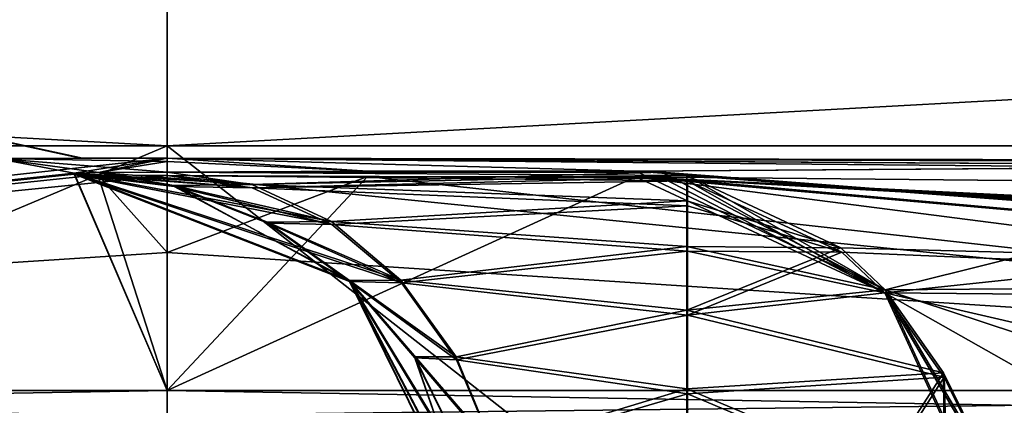
# Model space of a CAD drawing. Units: millimetres. Extents: x 61 to 238, y 34 to 157.
# Drawn here: x 149 to 151, y 58 to 59 of the extents above; entities that cross this region are included whole.
import ezdxf

# ---------------------------------------------------------------- set-up
doc = ezdxf.new("R2010")
doc.units = ezdxf.units.MM
doc.header["$LTSCALE"] = 48.095285
doc.header["$MEASUREMENT"] = 0
doc.layers.get('0').update_dxf_attribs({"linetype": 'CONTINUOUS'})

msp = doc.modelspace()

# ---------------------------------------------------------------- linework, layer by layer
at = {"linetype": 'Continuous'}
for points in [[(124.1293, 58.9708, 85.3681), (149.1953, 58.9708, 88.972), (126.3004, 60.2237, 85.4451), (124.1293, 58.9708, 85.3681)], [(149.1953, 58.9708, -88.972), (124.1293, 58.9708, -85.3681), (149.1953, 60.2237, -88.4592), (149.1953, 58.9708, -88.972)], [(149.1953, 60.2237, -88.4592), (124.1293, 58.9708, -85.3681), (126.3004, 60.2237, -85.4451), (149.1953, 60.2237, -88.4592)], [(126.3004, 60.2237, 85.4451), (149.1953, 58.9708, 88.972), (149.1953, 60.2237, 88.4592), (126.3004, 60.2237, 85.4451)], [(149.1953, 58.9708, 88.972), (174.2614, 58.9708, 85.3681), (149.1953, 60.2237, 88.4592), (149.1953, 58.9708, 88.972)], [(149.1953, 60.2237, 88.4592), (174.2614, 58.9708, 85.3681), (172.0903, 60.2237, 85.4451), (149.1953, 60.2237, 88.4592)], [(174.2614, 58.9708, -85.3681), (149.1953, 58.9708, -88.972), (172.0903, 60.2237, -85.4451), (174.2614, 58.9708, -85.3681)], [(149.1953, 58.9708, -88.972), (149.1953, 60.2237, -88.4592), (172.0903, 60.2237, -85.4451), (149.1953, 58.9708, -88.972)], [(148.7678, 58.9394, -3.3676), (148.978, 58.9405, -0.5286), (147.617, 59.2362, -5.7183), (148.7678, 58.9394, -3.3676)], [(148.978, 58.9405, -0.5286), (148.9813, 58.9405, -0.3279), (147.617, 59.2362, -5.7183), (148.978, 58.9405, -0.5286)], [(148.9813, 58.9405, -0.3279), (148.9826, 58.9405, -0.1968), (147.617, 59.2362, -5.7183), (148.9813, 58.9405, -0.3279)], [(148.9826, 58.9405, -0.1968), (148.9831, 58.9406, -0.0951), (147.617, 59.2362, -5.7183), (148.9826, 58.9405, -0.1968)], [(148.9831, 58.9406, -0.0951), (148.9833, 58.9406, -0.0016), (147.617, 59.2362, -5.7183), (148.9831, 58.9406, -0.0951)], [(148.9833, 58.9406, -0.0016), (148.9831, 58.9406, 0.092), (147.617, 59.2362, -5.7183), (148.9833, 58.9406, -0.0016)], [(148.9831, 58.9406, 0.092), (148.9826, 58.9405, 0.1931), (147.617, 59.2362, -5.7183), (148.9831, 58.9406, 0.092)], [(148.9826, 58.9405, 0.1931), (148.9813, 58.9405, 0.3227), (147.617, 59.2362, -5.7183), (148.9826, 58.9405, 0.1931)], [(148.9813, 58.9405, 0.3227), (148.9782, 58.9405, 0.52), (147.617, 59.2362, -5.7183), (148.9813, 58.9405, 0.3227)], [(148.9782, 58.9405, 0.52), (148.7697, 58.9395, 3.3523), (147.617, 59.2362, -5.7183), (148.9782, 58.9405, 0.52)], [(124.129, 48.4222, 85.3681), (149.1953, 48.4222, 88.972), (124.1293, 58.9708, 85.3681), (124.129, 48.4222, 85.3681)], [(149.1953, 58.9708, -88.972), (149.1953, 48.4222, -88.972), (124.129, 48.4222, -85.3681), (149.1953, 58.9708, -88.972)], [(149.1953, 58.9708, -88.972), (124.129, 48.4222, -85.3681), (124.1293, 58.9708, -85.3681), (149.1953, 58.9708, -88.972)], [(149.1953, 48.4222, 88.972), (149.1953, 58.9708, 88.972), (124.1293, 58.9708, 85.3681), (149.1953, 48.4222, 88.972)], [(149.1953, 48.4222, 88.972), (162.65, 48.4222, 87.9488), (149.1953, 58.9708, 88.972), (149.1953, 48.4222, 88.972)], [(149.1953, 58.9708, 88.972), (162.65, 48.4222, 87.9488), (174.2614, 58.9708, 85.3681), (149.1953, 58.9708, 88.972)], [(149.1953, 58.9708, -88.972), (174.2614, 58.9708, -85.3681), (149.1953, 48.4222, -88.972), (149.1953, 58.9708, -88.972)], [(149.1953, 48.4222, -88.972), (174.2614, 58.9708, -85.3681), (162.65, 48.4222, -87.9488), (149.1953, 48.4222, -88.972)], [(148.7697, 58.9395, 3.3523), (149.1953, 58.9406), (143.8597, 58.3588, 77.3414), (148.7697, 58.9395, 3.3523)], [(149.1953, 58.9406), (148.9623, 58.9027, 19.787), (143.8597, 58.3588, 77.3414), (149.1953, 58.9406)], [(148.9623, 58.9027, -19.787), (148.7678, 58.9394, -3.3676), (143.8597, 58.3588, -77.3414), (148.9623, 58.9027, -19.787)], [(149.1953, 58.9318, -9.488), (149.1953, 58.9406), (148.7678, 58.9394, -3.3676), (149.1953, 58.9318, -9.488)], [(148.7678, 58.9394, -3.3676), (149.1953, 58.9406), (148.978, 58.9405, -0.5286), (148.7678, 58.9394, -3.3676)], [(149.1953, 58.9057, -18.976), (149.1953, 58.9318, -9.488), (148.7678, 58.9394, -3.3676), (149.1953, 58.9057, -18.976)], [(149.1953, 58.9057, -18.976), (148.7678, 58.9394, -3.3676), (149.0232, 58.9043, -19.3596), (149.1953, 58.9057, -18.976)], [(149.0232, 58.9043, -19.3596), (148.7678, 58.9394, -3.3676), (148.9623, 58.9027, -19.787), (149.0232, 58.9043, -19.3596)], [(148.9782, 58.9405, 0.52), (149.1953, 58.9406), (148.7697, 58.9395, 3.3523), (148.9782, 58.9405, 0.52)], [(148.9623, 58.9027, 19.787), (149.1953, 58.9406), (149.0232, 58.9043, 19.3596), (148.9623, 58.9027, 19.787)], [(148.978, 58.9405, -0.5286), (149.1953, 58.9406), (148.9813, 58.9405, -0.3279), (148.978, 58.9405, -0.5286)], [(148.9813, 58.9405, 0.3227), (149.1953, 58.9406), (148.9782, 58.9405, 0.52), (148.9813, 58.9405, 0.3227)], [(148.9813, 58.9405, -0.3279), (149.1953, 58.9406), (148.9826, 58.9405, -0.1968), (148.9813, 58.9405, -0.3279)], [(148.9826, 58.9405, 0.1931), (149.1953, 58.9406), (148.9813, 58.9405, 0.3227), (148.9826, 58.9405, 0.1931)], [(148.9826, 58.9405, -0.1968), (149.1953, 58.9406), (148.9831, 58.9406, -0.0951), (148.9826, 58.9405, -0.1968)], [(148.9831, 58.9406, 0.092), (149.1953, 58.9406), (148.9826, 58.9405, 0.1931), (148.9831, 58.9406, 0.092)], [(148.9831, 58.9406, -0.0951), (149.1953, 58.9406), (148.9833, 58.9406, -0.0016), (148.9831, 58.9406, -0.0951)], [(148.9833, 58.9406, -0.0016), (149.1953, 58.9406), (148.9831, 58.9406, 0.092), (148.9833, 58.9406, -0.0016)], [(149.1953, 58.9406), (149.1953, 58.9318, 9.488), (149.0232, 58.9043, 19.3596), (149.1953, 58.9406)], [(175.2517, 58.8711, 6.1903), (179.6938, 58.8378, 11.447), (149.1953, 58.9406), (175.2517, 58.8711, 6.1903)], [(179.6938, 58.8378, 11.447), (223.9976, 58.2474, 39.566), (149.1953, 58.9406), (179.6938, 58.8378, 11.447)], [(173.8191, 58.8819, 0), (175.2517, 58.8711, 6.1903), (149.1953, 58.9406), (173.8191, 58.8819, 0)], [(175.2518, 58.8711, -6.1903), (173.8191, 58.8819, 0), (149.1953, 58.9406), (175.2518, 58.8711, -6.1903)], [(179.6938, 58.8378, -11.447), (175.2518, 58.8711, -6.1903), (149.1953, 58.9406), (179.6938, 58.8378, -11.447)], [(223.9975, 58.2474, -39.5661), (179.6938, 58.8378, -11.447), (149.1953, 58.9406), (223.9975, 58.2474, -39.5661)], [(162.6104, 58.9166, 8.1977), (161.5877, 58.9198, 7.8041), (149.1953, 58.9406), (162.6104, 58.9166, 8.1977)], [(149.1953, 58.9406), (161.5877, 58.9198, 7.8041), (161.2607, 58.9206, 7.804), (149.1953, 58.9406)], [(168.8512, 58.8891, 12.0727), (162.6104, 58.9166, 8.1977), (149.1953, 58.9406), (168.8512, 58.8891, 12.0727)], [(223.9976, 58.2474, 39.566), (168.8512, 58.8891, 12.0727), (149.1953, 58.9406), (223.9976, 58.2474, 39.566)], [(162.6104, 58.9166, -8.1977), (223.9975, 58.2474, -39.5661), (149.1953, 58.9406), (162.6104, 58.9166, -8.1977)], [(161.5877, 58.9198, -7.8041), (162.6104, 58.9166, -8.1977), (149.1953, 58.9406), (161.5877, 58.9198, -7.8041)], [(161.2606, 58.9206, -7.804), (161.5877, 58.9198, -7.8041), (149.1953, 58.9406), (161.2606, 58.9206, -7.804)], [(160.9434, 58.9213, -7.804), (161.2606, 58.9206, -7.804), (149.1953, 58.9406), (160.9434, 58.9213, -7.804)], [(159.9082, 58.9229, -8.2085), (160.9434, 58.9213, -7.804), (149.1953, 58.9406), (159.9082, 58.9229, -8.2085)], [(159.86, 58.923, -8.2548), (159.9082, 58.9229, -8.2085), (149.1953, 58.9406), (159.86, 58.923, -8.2548)], [(159.4186, 58.9222, -9.2125), (159.86, 58.923, -8.2548), (149.1953, 58.9406), (159.4186, 58.9222, -9.2125)], [(155.4074, 58.9257, -10.7374), (159.4186, 58.9222, -9.2125), (149.1953, 58.9406), (155.4074, 58.9257, -10.7374)], [(152.2738, 58.9215, -13.6833), (155.4074, 58.9257, -10.7374), (149.1953, 58.9406), (152.2738, 58.9215, -13.6833)], [(150.3696, 58.9081, -18.2622), (152.2738, 58.9215, -13.6833), (149.1953, 58.9406), (150.3696, 58.9081, -18.2622)], [(149.697, 58.9075, -18.4811), (150.3696, 58.9081, -18.2622), (149.1953, 58.9406), (149.697, 58.9075, -18.4811)], [(149.1953, 58.9318, -9.488), (149.697, 58.9075, -18.4811), (149.1953, 58.9406), (149.1953, 58.9318, -9.488)], [(149.1953, 58.9318, 9.488), (149.1953, 58.9406), (149.1953, 58.9057, 18.976), (149.1953, 58.9318, 9.488)], [(149.1953, 58.9057, 18.976), (149.1953, 58.9406), (149.697, 58.9075, 18.4811), (149.1953, 58.9057, 18.976)], [(149.697, 58.9075, 18.4811), (149.1953, 58.9406), (150.3696, 58.9081, 18.2622), (149.697, 58.9075, 18.4811)], [(150.3696, 58.9081, 18.2622), (149.1953, 58.9406), (152.2406, 58.9214, 13.7299), (150.3696, 58.9081, 18.2622)], [(152.2406, 58.9214, 13.7299), (149.1953, 58.9406), (155.3797, 58.9257, 10.7547), (152.2406, 58.9214, 13.7299)], [(155.3797, 58.9257, 10.7547), (149.1953, 58.9406), (159.4186, 58.9222, 9.2125), (155.3797, 58.9257, 10.7547)], [(159.4186, 58.9222, 9.2125), (149.1953, 58.9406), (159.86, 58.923, 8.2548), (159.4186, 58.9222, 9.2125)], [(159.86, 58.923, 8.2548), (149.1953, 58.9406), (159.9082, 58.9229, 8.2085), (159.86, 58.923, 8.2548)], [(159.9082, 58.9229, 8.2085), (149.1953, 58.9406), (160.9434, 58.9213, 7.804), (159.9082, 58.9229, 8.2085)], [(160.9434, 58.9213, 7.804), (149.1953, 58.9406), (161.2607, 58.9206, 7.804), (160.9434, 58.9213, 7.804)], [(149.1953, 58.9318, 9.488), (149.1953, 58.9057, 18.976), (149.0232, 58.9043, 19.3596), (149.1953, 58.9318, 9.488)], [(149.1953, 58.9057, -18.976), (149.697, 58.9075, -18.4811), (149.1953, 58.9318, -9.488), (149.1953, 58.9057, -18.976)], [(152.2738, 58.9215, -13.6833), (150.3696, 58.9081, -18.2622), (153.9531, 58.6342, -12.7966), (152.2738, 58.9215, -13.6833)], [(150.3696, 58.9081, 18.2622), (152.2406, 58.9214, 13.7299), (150.9945, 58.6105, 18.9738), (150.3696, 58.9081, 18.2622)], [(152.2406, 58.9214, 13.7299), (153.9531, 58.6342, 12.7966), (150.9945, 58.6105, 18.9738), (152.2406, 58.9214, 13.7299)], [(149.1953, 58.3588, -77.5252), (148.9623, 58.9027, -19.787), (143.8597, 58.3588, -77.3414), (149.1953, 58.3588, -77.5252)], [(143.8597, 58.3588, 77.3414), (148.9623, 58.9027, 19.787), (148.9624, 58.9014, 20.1071), (143.8597, 58.3588, 77.3414)], [(148.9625, 58.9001, 20.4306), (143.8597, 58.3588, 77.3414), (148.9624, 58.9014, 20.1071), (148.9625, 58.9001, 20.4306)], [(149.0219, 58.8985, 20.8516), (143.8597, 58.3588, 77.3414), (148.9625, 58.9001, 20.4306), (149.0219, 58.8985, 20.8516)], [(149.1953, 58.8969, 21.2403), (143.8597, 58.3588, 77.3414), (149.0219, 58.8985, 20.8516), (149.1953, 58.8969, 21.2403)], [(149.1953, 58.8969, 21.2403), (149.1953, 58.7045, 49.3835), (143.8597, 58.3588, 77.3414), (149.1953, 58.8969, 21.2403)], [(148.9623, 58.9027, 19.787), (149.0232, 58.9043, 19.3596), (149.4074, 58.8741, 19.1088), (148.9623, 58.9027, 19.787)], [(149.0232, 58.9043, -19.3596), (148.9623, 58.9027, -19.787), (149.2123, 58.8716, -19.7868), (149.0232, 58.9043, -19.3596)], [(148.9623, 58.9027, -19.787), (149.1953, 58.3588, -77.5252), (148.9624, 58.9014, -20.1071), (148.9623, 58.9027, -19.787)], [(148.9623, 58.9027, 19.787), (149.4074, 58.8741, 19.1088), (149.6066, 58.7821, 19.2332), (148.9623, 58.9027, 19.787)], [(148.9623, 58.9027, 19.787), (149.6066, 58.7821, 19.2332), (149.7806, 58.6353, 19.3418), (148.9623, 58.9027, 19.787)], [(148.9623, 58.9027, 19.787), (149.7806, 58.6353, 19.3418), (149.6523, 58.6344, 19.7858), (148.9623, 58.9027, 19.787)], [(148.9624, 58.9014, 20.1071), (148.9623, 58.9027, 19.787), (149.6523, 58.6344, 19.7858), (148.9624, 58.9014, 20.1071)], [(148.9623, 58.9027, -19.787), (148.9624, 58.9014, -20.1071), (149.6525, 58.6319, -20.4293), (148.9623, 58.9027, -19.787)], [(148.9623, 58.9027, -19.787), (149.6525, 58.6319, -20.4293), (149.2123, 58.8716, -19.7868), (148.9623, 58.9027, -19.787)], [(148.9624, 58.9014, -20.1071), (149.1953, 58.3588, -77.5252), (148.9625, 58.9001, -20.4306), (148.9624, 58.9014, -20.1071)], [(148.9625, 58.9001, 20.4306), (148.9624, 58.9014, 20.1071), (149.6523, 58.6344, 19.7858), (148.9625, 58.9001, 20.4306)], [(148.9624, 58.9014, -20.1071), (148.9625, 58.9001, -20.4306), (149.6525, 58.6319, -20.4293), (148.9624, 58.9014, -20.1071)], [(148.9625, 58.9001, -20.4306), (149.1953, 58.3588, -77.5252), (149.0219, 58.8985, -20.8516), (148.9625, 58.9001, -20.4306)], [(148.9625, 58.9001, 20.4306), (149.6523, 58.6344, 19.7858), (149.2125, 58.8691, 20.4304), (148.9625, 58.9001, 20.4306)], [(149.0219, 58.8985, 20.8516), (148.9625, 58.9001, 20.4306), (149.2125, 58.8691, 20.4304), (149.0219, 58.8985, 20.8516)], [(148.9625, 58.9001, -20.4306), (149.0219, 58.8985, -20.8516), (149.408, 58.8661, -21.107), (148.9625, 58.9001, -20.4306)], [(148.9625, 58.9001, -20.4306), (149.408, 58.8661, -21.107), (149.6077, 58.7746, -20.9816), (148.9625, 58.9001, -20.4306)], [(148.9625, 58.9001, -20.4306), (149.6077, 58.7746, -20.9816), (149.7821, 58.628, -20.8719), (148.9625, 58.9001, -20.4306)], [(148.9625, 58.9001, -20.4306), (149.7821, 58.628, -20.8719), (149.6525, 58.6319, -20.4293), (148.9625, 58.9001, -20.4306)], [(149.1953, 58.3588, -77.5252), (149.1953, 58.7045, -49.3835), (149.0219, 58.8985, -20.8516), (149.1953, 58.3588, -77.5252)], [(149.1953, 58.7045, -49.3835), (149.1953, 58.8969, -21.2403), (149.0219, 58.8985, -20.8516), (149.1953, 58.7045, -49.3835)], [(149.1953, 58.8969, 21.2403), (149.0219, 58.8985, 20.8516), (149.408, 58.8661, 21.107), (149.1953, 58.8969, 21.2403)], [(149.0219, 58.8985, 20.8516), (149.2125, 58.8691, 20.4304), (149.408, 58.8661, 21.107), (149.0219, 58.8985, 20.8516)], [(149.0219, 58.8985, -20.8516), (149.1953, 58.8969, -21.2403), (149.408, 58.8661, -21.107), (149.0219, 58.8985, -20.8516)], [(149.0232, 58.9043, 19.3596), (149.1953, 58.9057, 18.976), (149.4074, 58.8741, 19.1088), (149.0232, 58.9043, 19.3596)], [(149.1953, 58.9057, -18.976), (149.0232, 58.9043, -19.3596), (149.4074, 58.8741, -19.1088), (149.1953, 58.9057, -18.976)], [(149.0232, 58.9043, -19.3596), (149.2123, 58.8716, -19.7868), (149.4074, 58.8741, -19.1088), (149.0232, 58.9043, -19.3596)], [(149.1953, 58.9057, 18.976), (149.697, 58.9075, 18.4811), (150.4346, 58.905, 18.3343), (149.1953, 58.9057, 18.976)], [(149.697, 58.9075, -18.4811), (149.1953, 58.9057, -18.976), (150.4346, 58.905, -18.3343), (149.697, 58.9075, -18.4811)], [(149.1953, 58.9057, 18.976), (150.4346, 58.905, 18.3343), (150.4975, 58.8966, 18.4064), (149.1953, 58.9057, 18.976)], [(149.1953, 58.9057, 18.976), (150.4975, 58.8966, 18.4064), (149.4074, 58.8741, 19.1088), (149.1953, 58.9057, 18.976)], [(149.1953, 58.9057, -18.976), (149.4074, 58.8741, -19.1088), (150.4346, 58.905, -18.3343), (149.1953, 58.9057, -18.976)], [(149.1953, 58.8969, 21.2403), (149.697, 58.8948, 21.7357), (149.1953, 58.7045, 49.3835), (149.1953, 58.8969, 21.2403)], [(149.1953, 58.7045, -49.3835), (154.5309, 58.3588, -77.3414), (149.1953, 58.8969, -21.2403), (149.1953, 58.7045, -49.3835)], [(149.1953, 58.8969, -21.2403), (154.5309, 58.3588, -77.3414), (149.697, 58.8948, -21.7357), (149.1953, 58.8969, -21.2403)], [(149.697, 58.8948, 21.7357), (149.1953, 58.8969, 21.2403), (150.4354, 58.8912, 21.8825), (149.697, 58.8948, 21.7357)], [(149.1953, 58.8969, 21.2403), (149.408, 58.8661, 21.107), (150.4354, 58.8912, 21.8825), (149.1953, 58.8969, 21.2403)], [(149.1953, 58.8969, -21.2403), (149.697, 58.8948, -21.7357), (150.4354, 58.8912, -21.8825), (149.1953, 58.8969, -21.2403)], [(149.1953, 58.8969, -21.2403), (150.4354, 58.8912, -21.8825), (150.4987, 58.8832, -21.8098), (149.1953, 58.8969, -21.2403)], [(149.1953, 58.8969, -21.2403), (150.4987, 58.8832, -21.8098), (149.408, 58.8661, -21.107), (149.1953, 58.8969, -21.2403)], [(149.697, 58.8948, 21.7357), (150.3699, 58.8938, 21.9551), (149.1953, 58.3588, 77.5252), (149.697, 58.8948, 21.7357)], [(149.1953, 58.7045, 49.3835), (149.697, 58.8948, 21.7357), (149.1953, 58.3588, 77.5252), (149.1953, 58.7045, 49.3835)], [(149.1953, 58.3588, 77.5252), (150.3699, 58.8938, 21.9551), (154.5309, 58.3588, 77.3414), (149.1953, 58.3588, 77.5252)], [(150.4346, 58.905, -18.3343), (149.4074, 58.8741, -19.1088), (150.4975, 58.8966, -18.4064), (150.4346, 58.905, -18.3343)], [(150.4975, 58.8966, 18.4064), (150.4974, 58.8337, 18.6362), (149.4074, 58.8741, 19.1088), (150.4975, 58.8966, 18.4064)], [(150.4975, 58.8966, -18.4064), (149.4074, 58.8741, -19.1088), (150.4974, 58.8337, -18.6362), (150.4975, 58.8966, -18.4064)], [(150.4354, 58.8912, 21.8825), (149.408, 58.8661, 21.107), (150.4987, 58.8832, 21.8098), (150.4354, 58.8912, 21.8825)], [(149.697, 58.9075, 18.4811), (150.3696, 58.9081, 18.2622), (150.4346, 58.905, 18.3343), (149.697, 58.9075, 18.4811)], [(150.3696, 58.9081, -18.2622), (149.697, 58.9075, -18.4811), (150.4346, 58.905, -18.3343), (150.3696, 58.9081, -18.2622)], [(149.697, 58.8948, -21.7357), (154.5309, 58.3588, -77.3414), (150.3699, 58.8938, -21.9551), (149.697, 58.8948, -21.7357)], [(150.3699, 58.8938, 21.9551), (149.697, 58.8948, 21.7357), (150.4354, 58.8912, 21.8825), (150.3699, 58.8938, 21.9551)], [(149.697, 58.8948, -21.7357), (150.3699, 58.8938, -21.9551), (150.4354, 58.8912, -21.8825), (149.697, 58.8948, -21.7357)], [(150.3696, 58.9081, 18.2622), (150.9945, 58.6105, 18.9738), (150.4346, 58.905, 18.3343), (150.3696, 58.9081, 18.2622)], [(150.3696, 58.9081, -18.2622), (150.4346, 58.905, -18.3343), (153.9531, 58.6342, -12.7966), (150.3696, 58.9081, -18.2622)], [(150.3699, 58.8938, 21.9551), (153.4526, 58.8633, 27.9232), (154.5309, 58.3588, 77.3414), (150.3699, 58.8938, 21.9551)], [(159.9507, 58.3941, -74.3637), (159.9502, 58.4253, -72.1619), (150.3699, 58.8938, -21.9551), (159.9507, 58.3941, -74.3637)], [(150.3699, 58.8938, -21.9551), (159.9502, 58.4253, -72.1619), (153.4524, 58.8633, -27.9231), (150.3699, 58.8938, -21.9551)], [(159.9513, 58.3604, -76.6643), (159.9507, 58.3941, -74.3637), (150.3699, 58.8938, -21.9551), (159.9513, 58.3604, -76.6643)], [(159.92, 58.3592, -76.7482), (159.9513, 58.3604, -76.6643), (150.3699, 58.8938, -21.9551), (159.92, 58.3592, -76.7482)], [(159.8412, 58.3588, -76.7908), (159.92, 58.3592, -76.7482), (150.3699, 58.8938, -21.9551), (159.8412, 58.3588, -76.7908)], [(154.5309, 58.3588, -77.3414), (159.8412, 58.3588, -76.7908), (150.3699, 58.8938, -21.9551), (154.5309, 58.3588, -77.3414)], [(153.4526, 58.8633, 27.9232), (150.3699, 58.8938, 21.9551), (153.9571, 58.5756, 27.4182), (153.4526, 58.8633, 27.9232)], [(150.3699, 58.8938, 21.9551), (150.4354, 58.8912, 21.8825), (153.9571, 58.5756, 27.4182), (150.3699, 58.8938, 21.9551)], [(150.3699, 58.8938, -21.9551), (153.4524, 58.8633, -27.9231), (150.9932, 58.6034, -21.2431), (150.3699, 58.8938, -21.9551)], [(150.3699, 58.8938, -21.9551), (150.9932, 58.6034, -21.2431), (150.4354, 58.8912, -21.8825), (150.3699, 58.8938, -21.9551)], [(150.4346, 58.905, 18.3343), (150.9945, 58.6105, 18.9738), (150.4975, 58.8966, 18.4064), (150.4346, 58.905, 18.3343)], [(150.4346, 58.905, -18.3343), (150.4975, 58.8966, -18.4064), (153.9531, 58.6342, -12.7966), (150.4346, 58.905, -18.3343)], [(150.4354, 58.8912, 21.8825), (150.4987, 58.8832, 21.8098), (153.9571, 58.5756, 27.4182), (150.4354, 58.8912, 21.8825)], [(150.4354, 58.8912, -21.8825), (150.9932, 58.6034, -21.2431), (150.4987, 58.8832, -21.8098), (150.4354, 58.8912, -21.8825)], [(150.4975, 58.8966, 18.4064), (150.8831, 58.7162, 18.8491), (150.4974, 58.8337, 18.6362), (150.4975, 58.8966, 18.4064)], [(150.4975, 58.8966, -18.4064), (150.4974, 58.8337, -18.6362), (150.8831, 58.7162, -18.8491), (150.4975, 58.8966, -18.4064)], [(150.4975, 58.8966, 18.4064), (150.9945, 58.6105, 18.9738), (150.8831, 58.7162, 18.8491), (150.4975, 58.8966, 18.4064)], [(150.4975, 58.8966, -18.4064), (150.8831, 58.7162, -18.8491), (153.9531, 58.6342, -12.7966), (150.4975, 58.8966, -18.4064)], [(149.4074, 58.8741, -19.1088), (149.2123, 58.8716, -19.7868), (149.6066, 58.7821, -19.2332), (149.4074, 58.8741, -19.1088)], [(149.2123, 58.8716, -19.7868), (149.447, 58.7803, -19.7864), (149.6066, 58.7821, -19.2332), (149.2123, 58.8716, -19.7868)], [(149.2123, 58.8716, -19.7868), (149.6525, 58.6319, -20.4293), (149.447, 58.7803, -19.7864), (149.2123, 58.8716, -19.7868)], [(149.2125, 58.8691, 20.4304), (149.6523, 58.6344, 19.7858), (149.4472, 58.7778, 20.43), (149.2125, 58.8691, 20.4304)], [(149.2125, 58.8691, 20.4304), (149.4472, 58.7778, 20.43), (149.6077, 58.7746, 20.9816), (149.2125, 58.8691, 20.4304)], [(149.408, 58.8661, 21.107), (149.2125, 58.8691, 20.4304), (149.6077, 58.7746, 20.9816), (149.408, 58.8661, 21.107)], [(149.4074, 58.8741, 19.1088), (150.4974, 58.8337, 18.6362), (149.6066, 58.7821, 19.2332), (149.4074, 58.8741, 19.1088)], [(149.4074, 58.8741, -19.1088), (149.6066, 58.7821, -19.2332), (150.4974, 58.8337, -18.6362), (149.4074, 58.8741, -19.1088)], [(150.4987, 58.8832, 21.8098), (149.408, 58.8661, 21.107), (150.4987, 58.8214, 21.5786), (150.4987, 58.8832, 21.8098)], [(150.4987, 58.8832, -21.8098), (150.4987, 58.8214, -21.5786), (149.408, 58.8661, -21.107), (150.4987, 58.8832, -21.8098)], [(149.408, 58.8661, 21.107), (149.6077, 58.7746, 20.9816), (150.4987, 58.8214, 21.5786), (149.408, 58.8661, 21.107)], [(149.408, 58.8661, -21.107), (150.4987, 58.8214, -21.5786), (149.6077, 58.7746, -20.9816), (149.408, 58.8661, -21.107)], [(150.4987, 58.8832, 21.8098), (150.4987, 58.8214, 21.5786), (150.8856, 58.7046, 21.3643), (150.4987, 58.8832, 21.8098)], [(150.4987, 58.8832, 21.8098), (150.8856, 58.7046, 21.3643), (153.9571, 58.5756, 27.4182), (150.4987, 58.8832, 21.8098)], [(150.4987, 58.8832, -21.8098), (150.9932, 58.6034, -21.2431), (150.8856, 58.7046, -21.3643), (150.4987, 58.8832, -21.8098)], [(150.4987, 58.8832, -21.8098), (150.8856, 58.7046, -21.3643), (150.4987, 58.8214, -21.5786), (150.4987, 58.8832, -21.8098)], [(153.4524, 58.8633, -27.9231), (153.9571, 58.5756, -27.4182), (150.9932, 58.6034, -21.2431), (153.4524, 58.8633, -27.9231)], [(150.4974, 58.8337, 18.6362), (150.4974, 58.7192, 18.8451), (149.6066, 58.7821, 19.2332), (150.4974, 58.8337, 18.6362)], [(150.4974, 58.8337, -18.6362), (149.6066, 58.7821, -19.2332), (150.4974, 58.7192, -18.8451), (150.4974, 58.8337, -18.6362)], [(150.4987, 58.8214, 21.5786), (149.6077, 58.7746, 20.9816), (150.4987, 58.7074, 21.3681), (150.4987, 58.8214, 21.5786)], [(150.4987, 58.8214, -21.5786), (150.4987, 58.7074, -21.3681), (149.6077, 58.7746, -20.9816), (150.4987, 58.8214, -21.5786)], [(150.4974, 58.8337, 18.6362), (150.8831, 58.7162, 18.8491), (150.4974, 58.7192, 18.8451), (150.4974, 58.8337, 18.6362)], [(150.4974, 58.8337, -18.6362), (150.4974, 58.7192, -18.8451), (150.8831, 58.7162, -18.8491), (150.4974, 58.8337, -18.6362)], [(150.4987, 58.8214, 21.5786), (150.4987, 58.7074, 21.3681), (150.8856, 58.7046, 21.3643), (150.4987, 58.8214, 21.5786)], [(150.4987, 58.8214, -21.5786), (150.8856, 58.7046, -21.3643), (150.4987, 58.7074, -21.3681), (150.4987, 58.8214, -21.5786)], [(149.6066, 58.7821, -19.2332), (149.447, 58.7803, -19.7864), (149.7806, 58.6353, -19.3418), (149.6066, 58.7821, -19.2332)], [(149.447, 58.7803, -19.7864), (149.6523, 58.6344, -19.7858), (149.7806, 58.6353, -19.3418), (149.447, 58.7803, -19.7864)], [(149.447, 58.7803, -19.7864), (149.6525, 58.6319, -20.4293), (149.6523, 58.6344, -19.7858), (149.447, 58.7803, -19.7864)], [(149.4472, 58.7778, 20.43), (149.6523, 58.6344, 19.7858), (149.6525, 58.6319, 20.4293), (149.4472, 58.7778, 20.43)], [(149.4472, 58.7778, 20.43), (149.6525, 58.6319, 20.4293), (149.7821, 58.628, 20.8719), (149.4472, 58.7778, 20.43)], [(149.6077, 58.7746, 20.9816), (149.4472, 58.7778, 20.43), (149.7821, 58.628, 20.8719), (149.6077, 58.7746, 20.9816)], [(149.6066, 58.7821, 19.2332), (150.4974, 58.7192, 18.8451), (149.7806, 58.6353, 19.3418), (149.6066, 58.7821, 19.2332)], [(149.6066, 58.7821, -19.2332), (149.7806, 58.6353, -19.3418), (150.4974, 58.7192, -18.8451), (149.6066, 58.7821, -19.2332)], [(149.6077, 58.7746, 20.9816), (149.7821, 58.628, 20.8719), (150.4987, 58.7074, 21.3681), (149.6077, 58.7746, 20.9816)], [(149.6077, 58.7746, -20.9816), (150.4987, 58.7074, -21.3681), (149.7821, 58.628, -20.8719), (149.6077, 58.7746, -20.9816)], [(150.4974, 58.7192, 18.8451), (150.4974, 58.5594, 19.0218), (149.7806, 58.6353, 19.3418), (150.4974, 58.7192, 18.8451)], [(150.4974, 58.7192, -18.8451), (149.7806, 58.6353, -19.3418), (150.4974, 58.5594, -19.0218), (150.4974, 58.7192, -18.8451)], [(150.8831, 58.7162, 18.8491), (150.9945, 58.6105, 18.9738), (150.4974, 58.7192, 18.8451), (150.8831, 58.7162, 18.8491)], [(150.4974, 58.7192, 18.8451), (150.9945, 58.6105, 18.9738), (150.4974, 58.5594, 19.0218), (150.4974, 58.7192, 18.8451)], [(150.4974, 58.7192, -18.8451), (150.4974, 58.5594, -19.0218), (150.8831, 58.7162, -18.8491), (150.4974, 58.7192, -18.8451)], [(150.8831, 58.7162, -18.8491), (150.4974, 58.5594, -19.0218), (150.9945, 58.6105, -18.9738), (150.8831, 58.7162, -18.8491)], [(150.8831, 58.7162, -18.8491), (150.9945, 58.6105, -18.9738), (153.9531, 58.6342, -12.7966), (150.8831, 58.7162, -18.8491)], [(149.1953, 58.7045, 49.3835), (149.1953, 58.3588, 77.5252), (143.8597, 58.3588, 77.3414), (149.1953, 58.7045, 49.3835)], [(149.1953, 58.3588, -77.5252), (154.5309, 58.3588, -77.3414), (149.1953, 58.7045, -49.3835), (149.1953, 58.3588, -77.5252)], [(150.4987, 58.7074, 21.3681), (149.7821, 58.628, 20.8719), (150.4986, 58.5476, 21.1899), (150.4987, 58.7074, 21.3681)], [(150.4987, 58.7074, -21.3681), (150.4986, 58.5476, -21.1899), (149.7821, 58.628, -20.8719), (150.4987, 58.7074, -21.3681)], [(150.4987, 58.7074, 21.3681), (150.4986, 58.5476, 21.1899), (150.8856, 58.7046, 21.3643), (150.4987, 58.7074, 21.3681)], [(150.4987, 58.7074, -21.3681), (150.9932, 58.6034, -21.2431), (150.4986, 58.5476, -21.1899), (150.4987, 58.7074, -21.3681)], [(150.8856, 58.7046, 21.3643), (150.4986, 58.5476, 21.1899), (150.9932, 58.6034, 21.2431), (150.8856, 58.7046, 21.3643)], [(150.8856, 58.7046, -21.3643), (150.9932, 58.6034, -21.2431), (150.4987, 58.7074, -21.3681), (150.8856, 58.7046, -21.3643)], [(150.8856, 58.7046, 21.3643), (150.9932, 58.6034, 21.2431), (153.9571, 58.5756, 27.4182), (150.8856, 58.7046, 21.3643)], [(149.7806, 58.6353, 19.3418), (149.919, 58.4428, 19.4278), (149.6523, 58.6344, 19.7858), (149.7806, 58.6353, 19.3418)], [(149.7806, 58.6353, -19.3418), (149.6523, 58.6344, -19.7858), (149.919, 58.4428, -19.4278), (149.7806, 58.6353, -19.3418)], [(149.9998, 57.9735, 19.6406), (149.9797, 57.9705, 19.7831), (149.6523, 58.6344, 19.7858), (149.9998, 57.9735, 19.6406)], [(150.0575, 57.9694, 19.5129), (149.9998, 57.9735, 19.6406), (149.6523, 58.6344, 19.7858), (150.0575, 57.9694, 19.5129)], [(150.0132, 58.2162, 19.486), (150.0575, 57.9694, 19.5129), (149.6523, 58.6344, 19.7858), (150.0132, 58.2162, 19.486)], [(149.919, 58.4428, 19.4278), (150.0132, 58.2162, 19.486), (149.6523, 58.6344, 19.7858), (149.919, 58.4428, 19.4278)], [(149.6523, 58.6344, 19.7858), (149.9797, 57.9705, 19.7831), (149.6525, 58.6319, 20.4293), (149.6523, 58.6344, 19.7858)], [(149.6523, 58.6344, -19.7858), (149.8156, 58.4426, -19.785), (149.919, 58.4428, -19.4278), (149.6523, 58.6344, -19.7858)], [(149.6525, 58.6319, -20.4293), (149.9799, 57.968, -20.4266), (149.6523, 58.6344, -19.7858), (149.6525, 58.6319, -20.4293)], [(149.6523, 58.6344, -19.7858), (149.9799, 57.968, -20.4266), (149.8156, 58.4426, -19.785), (149.6523, 58.6344, -19.7858)], [(149.6525, 58.6319, 20.4293), (149.9797, 57.9705, 19.7831), (149.8158, 58.4401, 20.4285), (149.6525, 58.6319, 20.4293)], [(149.6525, 58.6319, 20.4293), (149.8158, 58.4401, 20.4285), (149.9205, 58.4352, 20.7844), (149.6525, 58.6319, 20.4293)], [(149.7821, 58.628, 20.8719), (149.6525, 58.6319, 20.4293), (149.9205, 58.4352, 20.7844), (149.7821, 58.628, 20.8719)], [(149.9997, 57.9677, -20.5669), (149.9799, 57.968, -20.4266), (149.6525, 58.6319, -20.4293), (149.9997, 57.9677, -20.5669)], [(150.058, 57.9606, -20.6963), (149.9997, 57.9677, -20.5669), (149.6525, 58.6319, -20.4293), (150.058, 57.9606, -20.6963)], [(150.0144, 58.2081, -20.7247), (150.058, 57.9606, -20.6963), (149.6525, 58.6319, -20.4293), (150.0144, 58.2081, -20.7247)], [(149.7821, 58.628, -20.8719), (149.9205, 58.4352, -20.7844), (149.6525, 58.6319, -20.4293), (149.7821, 58.628, -20.8719)], [(149.9205, 58.4352, -20.7844), (150.0144, 58.2081, -20.7247), (149.6525, 58.6319, -20.4293), (149.9205, 58.4352, -20.7844)], [(149.7806, 58.6353, 19.3418), (150.4974, 58.5594, 19.0218), (149.919, 58.4428, 19.4278), (149.7806, 58.6353, 19.3418)], [(149.7806, 58.6353, -19.3418), (149.919, 58.4428, -19.4278), (150.4974, 58.5594, -19.0218), (149.7806, 58.6353, -19.3418)], [(149.7821, 58.628, 20.8719), (149.9205, 58.4352, 20.7844), (150.4986, 58.5476, 21.1899), (149.7821, 58.628, 20.8719)], [(149.7821, 58.628, -20.8719), (150.4986, 58.5476, -21.1899), (149.9205, 58.4352, -20.7844), (149.7821, 58.628, -20.8719)], [(153.9531, 58.6342, 12.7966), (151.3164, 57.9121, 18.8287), (150.9945, 58.6105, 18.9738), (153.9531, 58.6342, 12.7966)], [(150.9945, 58.6105, -18.9738), (153.0675, 57.9269, -14.3251), (153.9531, 58.6342, -12.7966), (150.9945, 58.6105, -18.9738)], [(150.9945, 58.6105, 18.9738), (151.14, 58.4031, 19.1344), (150.4974, 58.5594, 19.0218), (150.9945, 58.6105, 18.9738)], [(150.4974, 58.5594, -19.0218), (151.14, 58.4031, -19.1344), (150.9945, 58.6105, -18.9738), (150.4974, 58.5594, -19.0218)], [(150.4986, 58.5476, 21.1899), (151.1422, 58.3917, 21.0769), (150.9932, 58.6034, 21.2431), (150.4986, 58.5476, 21.1899)], [(150.9932, 58.6034, -21.2431), (151.1422, 58.3917, -21.0769), (150.4986, 58.5476, -21.1899), (150.9932, 58.6034, -21.2431)], [(151.3167, 57.9012, 21.3808), (152.2626, 57.8853, 24.5256), (150.9932, 58.6034, 21.2431), (151.3167, 57.9012, 21.3808)], [(151.2594, 58.1508, 21.219), (151.3167, 57.9012, 21.3808), (150.9932, 58.6034, 21.2431), (151.2594, 58.1508, 21.219)], [(152.2626, 57.8853, 24.5256), (154.1735, 57.8689, 27.1958), (150.9932, 58.6034, 21.2431), (152.2626, 57.8853, 24.5256)], [(150.9932, 58.6034, 21.2431), (154.1735, 57.8689, 27.1958), (153.9571, 58.5756, 27.4182), (150.9932, 58.6034, 21.2431)], [(151.1422, 58.3917, 21.0769), (151.2594, 58.1508, 21.219), (150.9932, 58.6034, 21.2431), (151.1422, 58.3917, 21.0769)], [(151.3167, 57.9012, -21.3808), (151.2594, 58.1508, -21.219), (150.9932, 58.6034, -21.2431), (151.3167, 57.9012, -21.3808)], [(153.9571, 58.5756, -27.4182), (151.3167, 57.9012, -21.3808), (150.9932, 58.6034, -21.2431), (153.9571, 58.5756, -27.4182)], [(151.2594, 58.1508, -21.219), (151.1422, 58.3917, -21.0769), (150.9932, 58.6034, -21.2431), (151.2594, 58.1508, -21.219)], [(151.3164, 57.9121, 18.8287), (151.2586, 58.1621, 18.9917), (150.9945, 58.6105, 18.9738), (151.3164, 57.9121, 18.8287)], [(151.2586, 58.1621, 18.9917), (151.14, 58.4031, 19.1344), (150.9945, 58.6105, 18.9738), (151.2586, 58.1621, 18.9917)], [(151.3164, 57.9121, -18.8287), (153.0675, 57.9269, -14.3251), (150.9945, 58.6105, -18.9738), (151.3164, 57.9121, -18.8287)], [(151.2586, 58.1621, -18.9917), (151.3164, 57.9121, -18.8287), (150.9945, 58.6105, -18.9738), (151.2586, 58.1621, -18.9917)], [(151.14, 58.4031, -19.1344), (151.2586, 58.1621, -18.9917), (150.9945, 58.6105, -18.9738), (151.14, 58.4031, -19.1344)], [(150.4974, 58.5594, 19.0218), (150.4973, 58.3631, 19.1567), (149.919, 58.4428, 19.4278), (150.4974, 58.5594, 19.0218)], [(150.4974, 58.5594, -19.0218), (149.919, 58.4428, -19.4278), (150.4973, 58.3631, -19.1567), (150.4974, 58.5594, -19.0218)], [(150.4986, 58.5476, 21.1899), (149.9205, 58.4352, 20.7844), (150.4986, 58.3507, 21.0538), (150.4986, 58.5476, 21.1899)], [(150.4986, 58.5476, -21.1899), (150.4986, 58.3507, -21.0538), (149.9205, 58.4352, -20.7844), (150.4986, 58.5476, -21.1899)], [(150.4974, 58.5594, 19.0218), (151.14, 58.4031, 19.1344), (150.4973, 58.3631, 19.1567), (150.4974, 58.5594, 19.0218)], [(151.14, 58.4031, -19.1344), (150.4974, 58.5594, -19.0218), (150.4973, 58.3631, -19.1567), (151.14, 58.4031, -19.1344)], [(151.1422, 58.3917, 21.0769), (150.4986, 58.5476, 21.1899), (150.4986, 58.3507, 21.0538), (151.1422, 58.3917, 21.0769)], [(150.4986, 58.5476, -21.1899), (151.1422, 58.3917, -21.0769), (150.4986, 58.3507, -21.0538), (150.4986, 58.5476, -21.1899)], [(149.919, 58.4428, -19.4278), (149.8156, 58.4426, -19.785), (150.0132, 58.2162, -19.486), (149.919, 58.4428, -19.4278)], [(149.8156, 58.4426, -19.785), (149.927, 58.2167, -19.7841), (150.0132, 58.2162, -19.486), (149.8156, 58.4426, -19.785)], [(149.8156, 58.4426, -19.785), (149.9799, 57.968, -20.4266), (149.927, 58.2167, -19.7841), (149.8156, 58.4426, -19.785)], [(149.919, 58.4428, 19.4278), (150.4973, 58.3631, 19.1567), (150.0132, 58.2162, 19.486), (149.919, 58.4428, 19.4278)], [(149.919, 58.4428, -19.4278), (150.0132, 58.2162, -19.486), (150.4973, 58.3631, -19.1567), (149.919, 58.4428, -19.4278)], [(149.8158, 58.4401, 20.4285), (149.9797, 57.9705, 19.7831), (149.9272, 58.2142, 20.4276), (149.8158, 58.4401, 20.4285)], [(149.8158, 58.4401, 20.4285), (149.9272, 58.2142, 20.4276), (150.0144, 58.2081, 20.7247), (149.8158, 58.4401, 20.4285)], [(149.9205, 58.4352, 20.7844), (149.8158, 58.4401, 20.4285), (150.0144, 58.2081, 20.7247), (149.9205, 58.4352, 20.7844)], [(149.9205, 58.4352, 20.7844), (150.0144, 58.2081, 20.7247), (150.4986, 58.3507, 21.0538), (149.9205, 58.4352, 20.7844)], [(149.9205, 58.4352, -20.7844), (150.4986, 58.3507, -21.0538), (150.0144, 58.2081, -20.7247), (149.9205, 58.4352, -20.7844)], [(151.14, 58.4031, 19.1344), (150.9825, 58.1584, 19.2378), (150.4973, 58.3631, 19.1567), (151.14, 58.4031, 19.1344)], [(150.9825, 58.1584, -19.2378), (151.14, 58.4031, -19.1344), (150.4973, 58.3631, -19.1567), (150.9825, 58.1584, -19.2378)], [(151.2691, 46.8904, -19.4294), (151.14, 58.4031, -19.1344), (150.9825, 58.1584, -19.2378), (151.2691, 46.8904, -19.4294)], [(151.14, 58.4031, 19.1344), (151.2691, 46.8904, 19.4294), (150.9825, 58.1584, 19.2378), (151.14, 58.4031, 19.1344)], [(151.2691, 46.8904, -19.4294), (151.4842, 46.8904, -19.2648), (151.14, 58.4031, -19.1344), (151.2691, 46.8904, -19.4294)], [(151.14, 58.4031, -19.1344), (151.4842, 46.8904, -19.2648), (151.2586, 58.1621, -18.9917), (151.14, 58.4031, -19.1344)], [(151.4842, 46.8904, 19.2648), (151.2691, 46.8904, 19.4294), (151.14, 58.4031, 19.1344), (151.4842, 46.8904, 19.2648)], [(151.4842, 46.8904, 19.2648), (151.14, 58.4031, 19.1344), (151.2586, 58.1621, 18.9917), (151.4842, 46.8904, 19.2648)], [(150.984, 58.1456, 20.9722), (151.1422, 58.3917, 21.0769), (150.4986, 58.3507, 21.0538), (150.984, 58.1456, 20.9722)], [(151.1422, 58.3917, -21.0769), (150.984, 58.1456, -20.9722), (150.4986, 58.3507, -21.0538), (151.1422, 58.3917, -21.0769)], [(151.1422, 58.3917, -21.0769), (151.2691, 46.8904, -20.7804), (150.984, 58.1456, -20.9722), (151.1422, 58.3917, -21.0769)], [(151.2691, 46.8904, 20.7804), (151.1422, 58.3917, 21.0769), (150.984, 58.1456, 20.9722), (151.2691, 46.8904, 20.7804)], [(151.4842, 46.8904, -20.9449), (151.2691, 46.8904, -20.7804), (151.1422, 58.3917, -21.0769), (151.4842, 46.8904, -20.9449)], [(151.4842, 46.8904, -20.9449), (151.1422, 58.3917, -21.0769), (151.2594, 58.1508, -21.219), (151.4842, 46.8904, -20.9449)], [(151.2691, 46.8904, 20.7804), (151.4842, 46.8904, 20.9449), (151.1422, 58.3917, 21.0769), (151.2691, 46.8904, 20.7804)], [(151.1422, 58.3917, 21.0769), (151.4842, 46.8904, 20.9449), (151.2594, 58.1508, 21.219), (151.1422, 58.3917, 21.0769)], [(138.4888, 58.1725, 77.2278), (138.5494, 58.3588, 76.7908), (159.9018, 58.1725, 77.2278), (138.4888, 58.1725, 77.2278)], [(159.8412, 58.3588, -76.7908), (154.5309, 58.3588, -77.3414), (138.4888, 58.1725, -77.2278), (159.8412, 58.3588, -76.7908)], [(159.9018, 58.1725, -77.2278), (159.8412, 58.3588, -76.7908), (138.4888, 58.1725, -77.2278), (159.9018, 58.1725, -77.2278)], [(154.5309, 58.3588, -77.3414), (149.1953, 58.3588, -77.5252), (138.4888, 58.1725, -77.2278), (154.5309, 58.3588, -77.3414)], [(149.1953, 58.3588, -77.5252), (143.8597, 58.3588, -77.3414), (138.4888, 58.1725, -77.2278), (149.1953, 58.3588, -77.5252)], [(138.5494, 58.3588, 76.7908), (143.8597, 58.3588, 77.3414), (159.9018, 58.1725, 77.2278), (138.5494, 58.3588, 76.7908)], [(143.8597, 58.3588, 77.3414), (149.1953, 58.3588, 77.5252), (159.9018, 58.1725, 77.2278), (143.8597, 58.3588, 77.3414)], [(149.1953, 58.3588, 77.5252), (154.5309, 58.3588, 77.3414), (159.9018, 58.1725, 77.2278), (149.1953, 58.3588, 77.5252)], [(150.4973, 58.3631, 19.1567), (150.4973, 58.1408, 19.2425), (150.0132, 58.2162, 19.486), (150.4973, 58.3631, 19.1567)], [(150.4973, 58.3631, -19.1567), (150.0132, 58.2162, -19.486), (150.4973, 58.1408, -19.2425), (150.4973, 58.3631, -19.1567)], [(150.4986, 58.3507, 21.0538), (150.0144, 58.2081, 20.7247), (150.4985, 58.1275, 20.9673), (150.4986, 58.3507, 21.0538)], [(150.4986, 58.3507, -21.0538), (150.4985, 58.1275, -20.9673), (150.0144, 58.2081, -20.7247), (150.4986, 58.3507, -21.0538)], [(150.4973, 58.3631, 19.1567), (150.9825, 58.1584, 19.2378), (150.4973, 58.1408, 19.2425), (150.4973, 58.3631, 19.1567)], [(150.9825, 58.1584, -19.2378), (150.4973, 58.3631, -19.1567), (150.4973, 58.1408, -19.2425), (150.9825, 58.1584, -19.2378)], [(150.984, 58.1456, 20.9722), (150.4986, 58.3507, 21.0538), (150.4985, 58.1275, 20.9673), (150.984, 58.1456, 20.9722)], [(150.4986, 58.3507, -21.0538), (150.984, 58.1456, -20.9722), (150.4985, 58.1275, -20.9673), (150.4986, 58.3507, -21.0538)]]:
    msp.add_3dface(points, dxfattribs=at)

doc.saveas('drawing.dxf')
